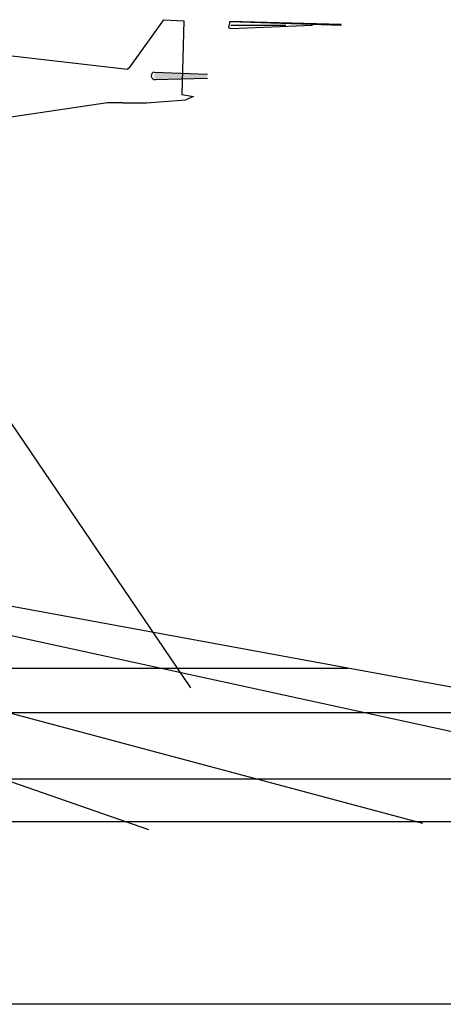
# Model space of a CAD drawing. Extents: x 356943 to 360143, y 1035153 to 1038153.
# Drawn here: x 359789 to 359818, y 1035203 to 1035270 of the extents above; entities that cross this region are included whole.
import ezdxf

# ---------------------------------------------------------------- set-up
doc = ezdxf.new("R2010")
doc.units = 0
doc.header["$MEASUREMENT"] = 0
for name, color, linetype in [('4', 33, 'CONTINUOUS'), ('5', 5, 'CONTINUOUS'), ('9', 9, 'CONTINUOUS')]:
    doc.layers.add(name, color=color, linetype=linetype)

msp = doc.modelspace()

# ---------------------------------------------------------------- linework, layer by layer
at = {"layer": '4'}
for p, q in [((359796.602, 1035266.876), (359798.973, 1035270.167)), ((359798.973, 1035270.167), (359800.341, 1035270.094)), ((359800.341, 1035270.094), (359800.189, 1035265.076)), ((359803.464, 1035270.076), (359811.042, 1035269.861)), ((359803.517, 1035270.046), (359811.064, 1035269.802)), ((359780.43, 1035268.657), (359796.503, 1035266.792)), ((359796.602, 1035266.876), (359796.503, 1035266.792)), ((359798.319, 1035266.605), (359801.944, 1035266.449)), ((359798.35, 1035266.093), (359801.944, 1035266.175)), ((359800.189, 1035265.076), (359800.987, 1035264.93)), ((359800.987, 1035264.93), (359800.474, 1035264.712)), ((359795.132, 1035264.499), (359776.686, 1035261.786)), ((359796.171, 1035264.499), (359795.132, 1035264.499)), ((359796.171, 1035264.499), (359797.783, 1035264.499)), ((359797.783, 1035264.499), (359800.474, 1035264.712)), ((359775.696, 1035261.619), (359800.796, 1035224.679)), ((359846.702, 1035219.566), (359785.725, 1035230.74)), ((359797.962, 1035215.016), (359753.843, 1035230.29)), ((359816.625, 1035215.432), (359760.931, 1035230.305)), ((359847.112, 1035215.484), (359778.744, 1035230.344)), ((359668.189, 1035226.015), (359811.51, 1035226.015)), ((359675.648, 1035223), (359827.964, 1035223)), ((359696.443, 1035218.484), (359851.583, 1035218.484)), ((359705.173, 1035215.574), (359861.339, 1035215.574))]:
    msp.add_line(p, q, dxfattribs=at)
msp.add_arc((359798.375, 1035266.351), 0.26, 102.53038, 275.65953, dxfattribs=at)
msp.add_solid([(359798.35, 1035266.605), (359801.944, 1035266.449), (359798.319, 1035266.093), (359801.924, 1035266.175)], dxfattribs=at)
at = {"layer": '5'}
msp.add_line((360093.121, 1035203.133), (357093.121, 1035203.133), dxfattribs=at)
at = {"layer": '9'}
for p, q in [((359803.464, 1035270.076), (359803.369, 1035269.64)), ((359803.369, 1035269.64), (359803.535, 1035269.575)), ((359803.535, 1035269.575), (359809.102, 1035269.804)), ((359803.535, 1035269.804), (359807.274, 1035269.804))]:
    msp.add_line(p, q, dxfattribs=at)

doc.saveas('drawing.dxf')
